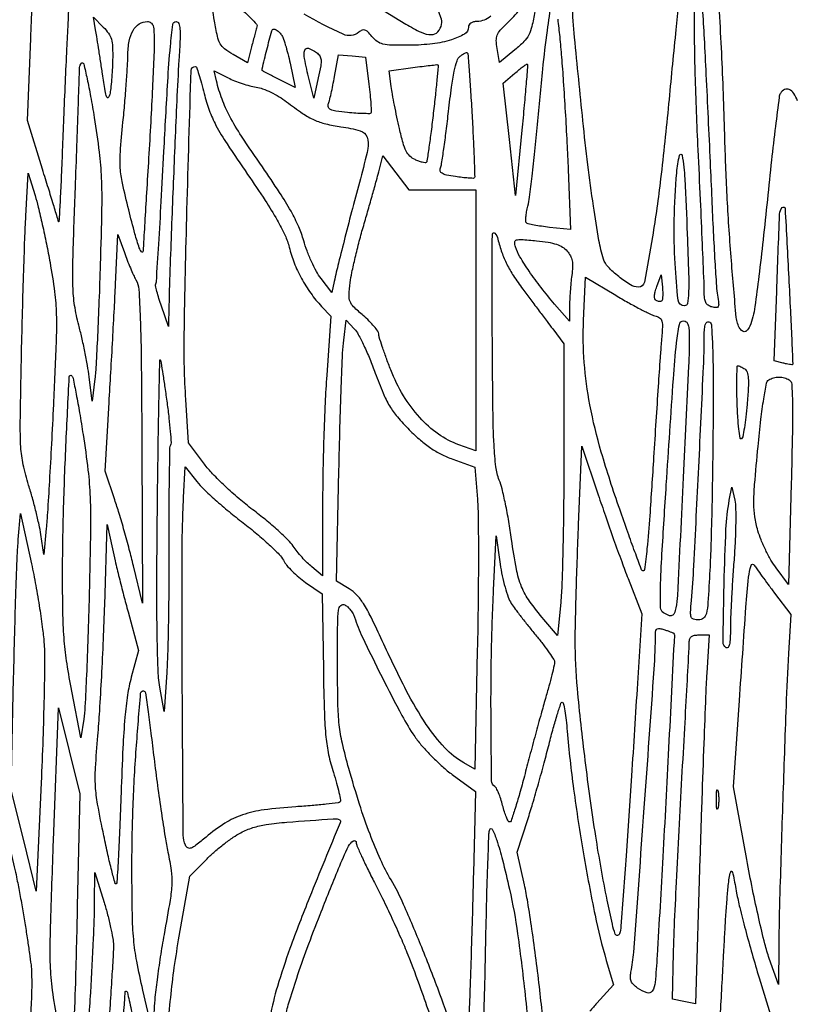
# Model space of a CAD drawing. Extents: x 80 to 960, y 30 to 799.
# Drawn here: x 823 to 840, y 525 to 547 of the extents above; entities that cross this region are included whole.
import ezdxf

# ---------------------------------------------------------------- set-up
doc = ezdxf.new("R2010")
doc.units = 0
doc.header["$MEASUREMENT"] = 0

msp = doc.modelspace()

# ---------------------------------------------------------------- linework, layer by layer
for points in [[(956.9875, 706.624061, 0.000001), (886.414439, 747.38718, 0.000002), (816.029933, 788.04087, 0.030297)], [(808.897653, 684.6678, 0.000003), (807.864844, 609.352397, 0.000031), (807.444969, 578.580328, 0.000069), (807.211394, 561.206026, 0.000339), (807.087321, 551.3805, -0.000138), (807.043986, 547.836006, -0.000068), (806.987182, 543.341649, -0.000068), (806.927034, 538.683212, -0.0001), (806.872775, 534.5874, 0.000137), (806.660092, 518.442276, 0.003346), (806.632259, 513.957653, 0.011984), (806.689004, 511.637546, 0.040688), (806.88467, 510.138, -0.024146), (806.96516, 509.647956, -0.017976), (807.008187, 509.101456, -0.010284), (807.025478, 508.317546, -0.002073), (807.021771, 506.9232, -0.001404), (806.982359, 502.822956, -0.000091), (806.832348, 490.919713, -0.000126), (806.639796, 476.149421, -0.000076)], [(578.519467, 751.850747, 0.000002), (578.494668, 798.412502, 0.398562)], [(578.579426, 239.064732), (578.558263, 518.779757, 0.000011), (578.542353, 681.366139, 0.000102)], [(954.222588, 691.697889, 0.000005), (953.827817, 666.180748, 0.000014), (953.3728, 636.699426, 0.000009), (952.849455, 602.6904, -0.000006), (951.664339, 525.649679, -0.000364)], [(958.137061, 250.115505, 0.000003), (958.158409, 297.777772, 0.000092), (958.175266, 362.82486, 0.000019), (958.1796, 477.522144), (958.1796, 704.989357)], [(951.328962, 661.2336, 0.000004), (951.05288, 643.124832, 0.000002), (950.710679, 620.659969, 0.000002), (950.360741, 597.673629, 0.000003), (950.058691, 577.818, -0.000024), (949.170428, 519.584374, -0.000209)], [(810.70581, 754.913692, -0.000003), (811.0912, 782.296916, -0.012933)], [(949.705106, 532.610496, 0.000004), (950.040336, 554.607134, 0.000005), (950.438034, 580.733931, 0.000004), (950.86125, 608.5701, -0.000005), (951.278379, 636.001668, -0.000007), (951.657435, 660.889384, -0.000005), (951.975926, 681.768136, -0.000073)], [(810.233777, 780.512233, 0.000009), (809.842147, 752.745156, 0.000056)], [(808.420064, 589.025271, 0.000009), (808.813401, 617.569425, 0.000011), (809.281222, 651.61815, 0.000009), (809.789023, 688.6863, -0.000037)], [(948.76325, 493.681116, -0.000009), (948.485304, 476.476688, -0.194713)], [(830.791908, 547.192957), (831.301338, 546.883495, 0.025844), (831.648812, 546.69627, 0.108918), (831.878242, 546.643624, 0.214139), (832.024379, 546.707718, 0.136077), (832.109102, 546.876564, 0.142531), (832.095388, 547.030985, 0.000531), (831.432796, 548.725233, 0.00281)], [(837.527949, 547.898497, 0.002645), (837.398421, 546.672241, 0.001225), (837.242472, 545.0778, -0.005513), (837.061991, 543.38271, -0.011552), (836.876734, 542.070009, -0.00607), (836.694972, 541.044631, -0.360281), (836.559433, 540.9324, -0.138951), (836.378779, 540.983593, -0.031219), (836.114948, 541.169836, -0.032074), (835.874554, 541.389881, -0.116793), (835.770143, 541.5669, -0.032), (835.668374, 541.989355, -0.006152), (835.542742, 542.767278, -0.006383), (835.416211, 543.698527, -0.005223), (835.304069, 544.6971, -0.00111), (835.116493, 546.582424, -0.013), (835.064113, 547.319493, -0.032519)], [(840.1563, 545.144107, 0.059073), (840.073977, 545.313044, 0.145844), (839.970438, 545.401985, 0.222945), (839.86491, 545.400016, 0.140884), (839.772083, 545.315715, 0.1072), (839.742594, 545.232348, 0.000957), (839.659409, 544.567609, 0.003243), (839.569998, 543.800886, 0.002082), (839.475722, 542.910079, -0.002289), (839.379244, 542.00207, -0.003083), (839.283078, 541.181056, -0.002111), (839.195302, 540.493551, -0.032968), (839.148871, 540.261064, -0.026949), (839.0803, 540.051988, -0.113353), (839.00656, 539.9434, -0.288731), (838.931712, 539.92929, -0.161733), (838.858023, 539.990922, -0.116286), (838.772544, 540.247111, -0.002681), (838.663024, 541.530228, -0.006437), (838.569957, 542.919021, -0.006959), (838.51556, 544.2741, 0.005148), (838.448428, 546.112472, 0.004941), (838.342778, 547.974425, 0.001153)], [(823.686779, 547.70116, -0.008718), (823.658228, 546.8967, 0.001568), (823.629695, 546.323978, 0.000683), (823.595226, 545.563201, 0.000676), (823.560798, 544.754764, 0.000901), (823.53184, 544.020329, -0.001302), (823.505968, 543.377232, -0.002345), (823.480914, 542.850217, -0.000822), (823.457395, 542.41379, -0.864055), (823.447868, 542.412929, 0.015032), (823.430976, 542.474981, 0.000284), (823.332942, 542.795972, 0.000692), (823.217837, 543.170241, 0.000463), (823.085155, 543.598145), (822.742756, 544.69879), (822.820602, 546.559145, 0.000521), (822.850626, 547.295023, 0.000684)], [(834.734537, 546.992093, -0.006635), (834.779285, 546.594212, -0.004365), (834.820697, 546.1353, -0.003584), (834.861605, 545.584219, -0.00189), (834.904903, 544.89949, -0.00188), (834.943944, 544.198144, -0.002901), (834.971898, 543.591486), (835.026637, 542.232072), (834.551931, 542.284324, -0.008737), (834.366385, 542.308035, -0.012257), (834.201756, 542.33614, -0.008606), (834.066603, 542.365062, -0.140252), (834.026452, 542.387348, -0.199206), (834.011074, 542.424533, -0.021779), (834.015294, 542.518907, -0.023965), (834.031256, 542.63542, -0.017128), (834.059764, 542.76391, 0.030318), (834.099546, 542.968593, 0.003365), (834.158764, 543.441322, 0.004089), (834.220916, 544.005548, 0.003301), (834.278709, 544.6125, -0.003263), (834.397544, 545.861526, -0.009026), (834.502771, 546.738372, -0.006014), (834.597921, 547.370014, -0.631828)], [(838.007878, 547.239082, -0.001441), (838.045743, 546.556546, -0.000824), (838.087198, 545.74266, -0.000466), (838.134886, 544.756333, -0.000465), (838.181113, 543.761801, -0.000765), (838.218144, 542.9205, 0.00186), (838.252131, 542.184965, 0.002452), (838.2889, 541.514672, 0.001771), (838.324455, 540.953248, 0.023766), (838.347985, 540.748302, -0.010927), (838.374199, 540.562261, -0.140452), (838.363053, 540.493606, -0.303776), (838.320808, 540.46823, -0.051765), (838.22318, 540.483219, -0.085013), (838.13747, 540.522051, -0.129754), (838.084065, 540.583222, -0.089699), (838.056076, 540.680288, -0.026022), (838.048293, 540.836517, 0.010883), (838.044042, 541.054376, 0.000375), (838.008309, 541.904122, 0.000703), (837.963942, 542.907638, 0.000491), (837.911205, 544.039272, -0.004649), (837.84604, 545.742042, -0.00795), (837.827473, 547.164274, -0.003648)], [(833.220602, 547.057901, -0.172728), (832.90815, 546.941673, 0.058705), (832.832466, 546.931677, 0.08646), (832.771411, 546.904332, 0.106677), (832.731957, 546.863207, 0.138913), (832.7178, 546.813235, -0.26616), (832.628354, 546.657108, -0.057688), (832.332763, 546.526862, -0.045196), (831.905533, 546.436045, -0.027728), (831.391462, 546.403262, -0.007261), (830.979665, 546.405848, -0.051808), (830.782154, 546.430531, -0.10009), (830.652948, 546.489377, -0.065909), (830.534008, 546.602086, 0.022997), (830.440456, 546.707332, 0.120399), (830.375235, 546.748089, 0.184642), (830.313613, 546.745234, 0.070431), (830.23922, 546.699409, -0.287839), (829.880889, 546.65176, -0.023544), (829.002089, 547.104154, -0.028779)], [(832.391363, 524.0124, 0.011494), (832.07081, 524.940473, 0.007459), (831.659791, 525.998689, 0.006854), (831.250459, 526.969285, 0.030017), (830.967068, 527.5233, -0.026784), (830.728172, 527.982979, -0.015781), (830.490366, 528.554714, -0.013582), (830.252115, 529.238119, -0.008775), (830.011869, 530.04104, -0.011496), (829.865935, 530.612103, -0.029788), (829.795064, 531.030879, -0.022613), (829.764529, 531.515919, -0.004413), (829.7568, 532.391667, -0.001641), (829.759851, 533.321246, -0.02843), (829.779066, 533.62386, -0.167724), (829.831298, 533.731273, -0.330621), (829.920271, 533.744466, -0.062417), (829.987192, 533.697087, -0.038737), (830.053075, 533.626737, -0.038383), (830.108219, 533.545866, -0.055292), (830.142815, 533.46654, 0.036173), (830.319904, 533.014132, 0.005214), (830.756844, 532.122933, 0.00567), (831.213413, 531.240814, 0.028677), (831.501252, 530.767406, 0.02827), (831.664962, 530.556537, 0.015557), (831.887127, 530.317001, 0.015467), (832.128334, 530.087303, 0.023866), (832.35178, 529.905756), (832.872534, 529.522399), (832.828533, 527.67685, -0.001005), (832.807708, 526.871316, -0.000732), (832.781444, 525.97581, -0.000739), (832.754036, 525.126628, -0.001628), (832.730016, 524.4777)], [(825.599155, 523.9701), (825.354344, 525.0276, -0.010113), (825.216433, 525.683423, -0.023963), (825.147259, 526.177413, -0.018413), (825.11625, 526.74702, -0.003967), (825.106738, 527.7348, -0.009329), (825.129991, 529.105514, -0.009045), (825.204351, 530.488653, -0.003441), (825.303729, 531.749092, -0.640075), (825.397901, 531.783095, -0.161213), (825.411842, 531.754876, -0.000441), (825.471389, 531.327155, -0.00259), (825.535865, 530.842527, -0.001606), (825.606801, 530.2728, 0.00339), (825.685451, 529.658998, 0.003272), (825.773304, 529.039003, 0.003234), (825.857778, 528.49401, 0.011946), (825.921542, 528.151641, -0.017143), (825.99495, 527.733393, -0.046657), (826.008826, 527.433334, -0.029618), (825.969903, 527.068383, -0.003777), (825.833941, 526.290441, 0.006625), (825.7482, 525.782819, 0.006388), (825.67481, 525.266901, 0.006334), (825.621739, 524.810877, 0.023084), (825.605132, 524.52)], [(834.402524, 524.392224, -0.001912), (834.329219, 525.0276, 0.004278), (834.246838, 525.713127, 0.004069), (834.151444, 526.40871, 0.004039), (834.057154, 527.022177, 0.014371), (833.98233, 527.41265), (833.819384, 528.148001), (834.059037, 528.89315, 0.005984), (834.167975, 529.246319, 0.002926), (834.29882, 529.698989, 0.002902), (834.429392, 530.171285, 0.004203), (834.538785, 530.59005, -0.005329), (834.634982, 530.954939, -0.008678), (834.725269, 531.262223, -0.00308), (834.808011, 531.521151, -0.32456), (834.836471, 531.5418, -0.356901), (834.861237, 531.521542, -0.007021), (834.89358, 531.349203, -0.013412), (834.924416, 531.137524, -0.008175), (834.950013, 530.88615, 0.012347), (835.09408, 529.579617, 0.008567), (835.318519, 528.110976, 0.008598), (835.579303, 526.72495, 0.020162), (835.833362, 525.702261), (835.994384, 525.150222), (835.619465, 524.736111, 0.01293), (835.464142, 524.555371, 0.010608)], [(825.926839, 524.162602, -0.009528), (825.983789, 524.863216, -0.00985), (826.065572, 525.542247, -0.008414), (826.177847, 526.2543), (826.414688, 527.6079), (826.80501, 528.002044, -0.019189), (826.981582, 528.167165, -0.01396), (827.189739, 528.337434, -0.014141), (827.396581, 528.488059, -0.02985), (827.566616, 528.590318, -0.043371), (827.843468, 528.705766, -0.039759), (828.144246, 528.775848, -0.018098), (828.613049, 528.829167, -0.002134), (829.660101, 528.905515, -0.035479), (829.74444, 528.905312, -0.116042), (829.797303, 528.888706, -0.212343), (829.81963, 528.857225, -0.149706), (829.815291, 528.81345, 0.003035), (829.121632, 527.125559, 0.009318), (828.680237, 525.971186, 0.013576), (828.396865, 525.114447, 0.027886), (828.231311, 524.427597, -0.011009)], [(828.575645, 524.3931, -0.033029), (828.65529, 524.741475, -0.008102), (828.833048, 525.302197, -0.007673), (829.072088, 525.981096, -0.005351), (829.361669, 526.739849, -0.002859), (829.778599, 527.780653, -0.019398), (830.007363, 528.28542, -0.13185), (830.116073, 528.407755, -0.597023), (830.1798, 528.373408, 0.101483), (830.196183, 528.293522, 0.005438), (830.301127, 528.055605, 0.008332), (830.434605, 527.774248, 0.005963), (830.592828, 527.463958, -0.00814), (830.775596, 527.101646, -0.004691), (830.984407, 526.659868, -0.004686), (831.185806, 526.212232, -0.007817), (831.345866, 525.8313, -0.010642), (831.635037, 525.065054, -0.002798), (832.064983, 523.825947, -0.000776)], [(822.141318, 524.040815, -0.000764), (822.17624, 524.933428, -0.000694), (822.214984, 525.854981, -0.000694), (822.251932, 526.679279, -0.002238), (822.279711, 527.2272), (822.338073, 528.2847), (822.447344, 527.8194, -0.008575), (822.49853, 527.583321, -0.003001), (822.564248, 527.242269, -0.002979), (822.632076, 526.866112, -0.003478), (822.691869, 526.5081, -0.002111), (822.744187, 526.171754, -0.002684), (822.789489, 525.86091, -0.002101), (822.82497, 525.599981, -0.022197), (822.834263, 525.4929, -0.022791), (822.832118, 524.861824, -0.001081), (822.723771, 522.74479, -0.000115)], [(838.385372, 523.9278, 0.000085), (838.418188, 524.533414, 0.000064), (838.45408, 525.199444, 0.000064), (838.487671, 525.825774, 0.000148), (838.512722, 526.2966, -0.003177), (838.53609, 526.69079, -0.00354), (838.563736, 527.07069, -0.003271), (838.59171, 527.394153, -0.018549), (838.614107, 527.5656, -0.027129), (838.646365, 527.70902, -0.687278), (838.674794, 527.711616, -0.066591), (838.707666, 527.613921, -0.002417), (838.780742, 527.2272, 0.014886), (838.851374, 526.898552, 0.004466), (838.978228, 526.402569, 0.004472), (839.13062, 525.848211, 0.004835), (839.289126, 525.310947), (839.680787, 524.029194)]]:
    msp.add_lwpolyline(points, format="xyb")
for points in [[(827.935006, 546.821743, 0.011658), (827.917834, 546.765226, 0.001697), (827.885995, 546.649401, 0.001919), (827.849337, 546.512172, 0.001644), (827.811765, 546.367388), (827.719576, 546.007275), (827.394085, 546.194604, -0.033241), (827.20343, 546.321896, -0.102757), (827.102907, 546.438645, -0.073867), (827.03992, 546.606701, -0.011866), (826.974497, 546.951713, -0.004838), (826.881396, 547.551502, -0.252922), (826.92034, 547.657813, -0.355603), (827.017774, 547.6618, -0.007624), (827.423229, 547.348632, -0.012545), (827.629008, 547.176006, -0.019215), (827.797481, 547.015392, -0.014289), (827.923801, 546.877678, -0.263878)], [(834.218224, 547.164493, -0.014753), (834.15036, 546.82824, -0.063329), (834.07945, 546.63704, -0.074974), (833.968859, 546.485775, -0.025845), (833.767923, 546.302982), (833.415763, 546.014413), (833.364384, 546.328657, -0.033029), (833.346824, 546.51096, -0.100903), (833.367881, 546.632806, -0.089713), (833.436639, 546.744651, -0.022787), (833.586453, 546.897395, 0.018034), (833.706365, 547.01735, 0.010642), (833.841146, 547.168606, 0.01064), (833.96948, 547.325595, 0.017897), (834.069504, 547.463291, -0.006462), (834.151221, 547.581371, -0.010965), (834.223009, 547.677746, -0.00485), (834.284756, 547.755389, -0.444968), (834.297737, 547.756063, -0.232295), (834.30363, 547.738797, -0.001505), (834.282064, 547.574605, -0.005547), (834.254504, 547.385475, -0.003462)], [(824.670791, 546.068005, -0.008462), (824.662885, 545.848427, -0.007753), (824.647419, 545.622737, -0.007776), (824.62736, 545.421752, -0.025068), (824.605284, 545.2893, -0.121198), (824.572191, 545.221913, -0.581481), (824.539487, 545.227875, -0.043403), (824.502027, 545.374359, -0.003774), (824.442201, 545.7546, 0.000843), (824.39741, 546.050576, 0.000853), (824.351794, 546.345245, 0.00083), (824.31122, 546.60163, 0.003481), (824.285507, 546.755506), (824.236397, 547.037312), (824.458599, 546.81511, -0.042659), (824.578019, 546.673367, -0.084735), (824.641162, 546.541238, -0.060501), (824.668398, 546.367923, -0.013522)], [(825.609087, 546.41025, -0.009744), (825.601532, 546.093664, -0.001367), (825.571407, 545.44039, -0.001561), (825.531215, 544.66724, -0.001326), (825.484062, 543.8511, 0.000129), (825.436888, 543.067212, 0.000203), (825.396845, 542.39435, 0.000046), (825.361988, 541.80366, 0.008671), (825.359475, 541.74315, -0.673236), (825.326362, 541.730628, -0.103616), (825.273424, 541.818785, -0.017779), (825.175316, 542.137369, -0.004067), (825.033102, 542.682826, -0.007798), (824.892389, 543.280257, -0.037711), (824.843646, 543.625318, -0.034981), (824.84544, 543.984861, -0.006104), (824.904472, 544.66065, 0.003399), (824.944961, 545.096916, 0.003298), (824.979954, 545.538103, 0.003255), (825.005644, 545.926518, 0.012183), (825.014244, 546.170939, -0.041486), (825.045091, 546.499084, -0.08637), (825.132659, 546.73975, -0.121373), (825.272173, 546.885704, -0.142551), (825.455312, 546.939, -0.155114), (825.536089, 546.913323, -0.169656), (825.583694, 546.846518, -0.063606), (825.605426, 546.708329, -0.008329)], [(826.170185, 546.07185, 0.005332), (826.119601, 545.143011, 0.00082), (826.041826, 543.296772, 0.000827), (825.970141, 541.450444, 0.005223), (825.945004, 540.5094), (825.937437, 540.0441), (825.775971, 540.49884, -0.009192), (825.716403, 540.676916, -0.013538), (825.671249, 540.835528, -0.008762), (825.639882, 540.967849, -0.191155), (825.64621, 541.00644, 0.120082), (825.660437, 541.052226, 0.000191), (825.713401, 541.907353, 0.001492), (825.76967, 542.868252, 0.00092), (825.830422, 543.99915, -0.001381), (825.91698, 545.583128, -0.008928), (825.977118, 546.381234, -0.008719), (826.031887, 546.874858, -0.377218), (826.104809, 546.939, -0.305719), (826.165077, 546.898351, -0.077345), (826.193401, 546.777179, -0.030595), (826.196686, 546.543892, -0.004494)], [(828.475681, 546.657502, -0.08506), (828.518396, 546.583417, -0.012089), (828.57538, 546.41658, -0.013469), (828.633222, 546.213914, -0.011113), (828.684205, 545.995035), (828.799531, 545.444865), (828.453315, 545.620883), (828.31857, 545.689388, -0.000001), (828.200374, 545.74948), (828.099414, 545.800809, -0.000012), (828.078414, 545.811486, -0.345943), (828.051373, 545.869787, -0.004198), (828.156984, 546.30093, -0.004221), (828.269812, 546.730135, -0.338422), (828.321704, 546.7698, -0.123513), (828.351314, 546.762372, -0.034655), (828.392006, 546.736813, -0.032697), (828.435535, 546.700482, -0.029308)], [(829.27869, 546.239729, -0.086462), (829.353437, 546.162168, -0.130811), (829.384027, 546.074096, -0.064561), (829.376657, 545.939739, -0.009197), (829.321108, 545.668679), (829.217097, 545.2047), (829.11437, 545.6277, -0.009729), (829.008694, 546.102982, -0.115922), (829.014584, 546.29, -0.436014), (829.098549, 546.334375, -0.073939)], [(830.466725, 545.519825, -0.006037), (830.493033, 545.281333, -0.009319), (830.509432, 545.074584, -0.00428), (830.518509, 544.900047, -0.210216), (830.506196, 544.868396, -0.199528), (830.47553, 544.855736, -0.006281), (830.337466, 544.857798, -0.01133), (830.171883, 544.86611, -0.007508), (829.982284, 544.882805, -0.009527), (829.721236, 544.914785, -0.066029), (829.597413, 544.94943, -0.195654), (829.548381, 544.999025, -0.194411), (829.547736, 545.068933, 0.032929), (829.573523, 545.149721, 0.005434), (829.611208, 545.309041, 0.005951), (829.65133, 545.497745, 0.005228), (829.688809, 545.695671), (829.776471, 546.186641), (830.083886, 546.160971), (830.3913, 546.1353)], [(832.797625, 544.818117, -0.002078), (832.825699, 544.28443, -0.003363), (832.844636, 543.830266, -0.000609), (832.858136, 543.430181, -0.207375), (832.847125, 543.402325, -0.210362), (832.822242, 543.392653, -0.006602), (832.710891, 543.399025, -0.011824), (832.577306, 543.411621, -0.007798), (832.42438, 543.43212, -0.013416), (832.219874, 543.468422, -0.08077), (832.119333, 543.506692, -0.201537), (832.080375, 543.558135, -0.157088), (832.084708, 543.628817, 0.055291), (832.110923, 543.726426, 0.002641), (832.160416, 544.061547, 0.0043), (832.213763, 544.461061, 0.00308), (832.266812, 544.9086, -0.005657), (832.334268, 545.453629, -0.018219), (832.396387, 545.813595, -0.023558), (832.458861, 546.053821, -0.152501), (832.529106, 546.155576, -0.021635), (832.58249, 546.193741, -0.033395), (832.631963, 546.221455, -0.035688), (832.672268, 546.237205, -0.278527), (832.691028, 546.232572, -0.178924), (832.703269, 546.205972, -0.000493), (832.733842, 545.805575, -0.002858), (832.765439, 545.351702, -0.001769)], [(824.254217, 544.768038, -0.008634), (824.366017, 543.985126, -0.02089), (824.41434, 543.402837, -0.01505), (824.421832, 542.717129, -0.002744), (824.390514, 541.447488, -0.001935), (824.362141, 540.613823, -0.002319), (824.328755, 539.829248, -0.00199), (824.294927, 539.1684, -0.015345), (824.268371, 538.8597), (824.208968, 538.3521), (824.140303, 538.902, 0.012337), (824.102033, 539.157117, 0.006454), (824.04248, 539.472762, 0.006415), (823.973038, 539.795054, 0.009771), (823.903711, 540.072818, -0.028913), (823.810905, 540.516233, -0.030996), (823.772651, 540.957183, -0.013921), (823.774831, 541.62319, -0.001483), (823.827592, 543.170729, 0.000251), (823.862774, 544.133014, 0.000377), (823.892431, 544.97308, 0.00015), (823.917128, 545.69418, 0.008484), (823.9194, 545.828061, -0.035826), (823.924355, 545.89713, -0.054256), (823.939343, 545.955425, -0.070978), (823.961267, 545.995387, -0.23607), (823.987291, 546.0084, -0.350351), (824.018775, 545.983252, -0.00272), (824.093706, 545.644044, -0.008215), (824.17302, 545.243604, -0.004999)], [(826.74073, 545.31045, 0.029907), (826.854479, 544.932095, 0.035337), (827.007673, 544.591329, 0.022562), (827.257776, 544.172432, 0.005067), (827.722613, 543.48341, -0.006086), (828.119882, 542.891945, -0.015242), (828.39113, 542.44834, -0.020549), (828.569654, 542.103098, -0.050501), (828.663501, 541.83371, 0.036486), (828.77437, 541.484287, 0.029976), (828.941186, 541.130059, 0.029609), (829.151856, 540.793478, 0.032994), (829.393968, 540.496773), (829.602925, 540.272646), (829.510662, 538.939692, 0.006244), (829.475242, 538.314764, 0.003173), (829.445502, 537.528087, 0.003152), (829.425086, 536.716026, 0.004708), (829.4184, 536.006035), (829.4184, 534.405331), (829.177037, 534.602115, -0.024431), (829.071544, 534.697067, -0.014064), (828.953619, 534.820902, -0.014031), (828.841916, 534.952243, -0.022723), (828.7554, 535.070585, 0.051813), (828.640678, 535.209764, 0.010967), (828.411528, 535.425805, 0.011371), (828.133371, 535.665511, 0.010577), (827.837922, 535.898331, -0.015339), (827.529491, 536.146176, -0.012282), (827.212525, 536.431063, -0.012469), (826.932145, 536.709349, -0.030512), (826.744216, 536.931019), (826.387714, 537.407646), (826.325761, 538.387473, -0.019589), (826.290473, 539.859223, -0.003294), (826.351892, 542.677616, -0.000433), (826.444131, 545.831094, -0.405423), (826.53967, 545.9238, -0.316743), (826.566545, 545.904877, -0.006762), (826.621829, 545.743628, -0.013032), (826.681081, 545.545579, -0.008099)], [(831.922421, 544.867837, -0.002746), (831.871747, 544.452237, -0.004332), (831.823221, 544.096276, -0.001206), (831.777664, 543.787671, -0.160462), (831.760761, 543.754161, -0.234331), (831.734746, 543.745394, -0.026457), (831.671789, 543.757386, -0.027628), (831.594089, 543.781112, -0.018984), (831.508846, 543.816108, -0.086558), (831.392611, 543.895664, -0.083109), (831.308229, 544.010896, -0.049157), (831.237087, 544.195414, -0.011497), (831.156022, 544.517225, -0.00418), (831.099891, 544.773756, -0.00353), (831.044696, 545.046052, -0.00356), (830.997877, 545.295114, -0.009902), (830.969709, 545.470896), (830.920602, 545.821691), (831.459651, 545.898253, -0.003108), (831.668044, 545.926531, -0.004876), (831.847563, 545.947977, -0.001495), (832.002986, 545.964539, -0.162867), (832.023242, 545.960016, -0.28696), (832.031964, 545.942813, -0.000603), (832.003749, 545.633084, -0.003694), (831.96872, 545.281979, -0.002253)], [(833.924937, 544.480399), (833.782172, 543.0051), (833.641999, 544.2741), (833.501826, 545.5431), (833.764922, 545.769241, -0.007561), (833.867223, 545.854517, -0.012439), (833.956562, 545.923124, -0.006069), (834.032287, 545.976943, -0.362519), (834.04786, 545.97554, -0.220047), (834.054914, 545.956348, -0.000262), (834.019936, 545.528157, -0.002241), (833.978246, 545.047466, -0.001369)], [(827.914817, 545.457336, -0.05179), (828.061988, 545.419004, -0.022942), (828.246795, 545.339962, -0.022414), (828.436614, 545.237528, -0.028081), (828.602169, 545.125278, 0.01355), (828.965076, 544.863516, 0.041814), (829.228217, 544.714874, 0.048956), (829.488975, 544.624746, 0.024373), (829.832782, 544.559975, -0.035035), (830.267417, 544.468463, -0.237816), (830.424038, 544.324151, -0.145636), (830.442244, 544.064814, -0.011404), (830.274338, 543.384467, 0.001792), (830.095154, 542.71409, 0.001901), (829.924322, 542.055493, 0.00199), (829.77844, 541.474522, 0.005414), (829.68124, 541.061638), (829.624908, 540.810176), (829.38264, 541.127805, -0.038153), (829.279152, 541.287381, -0.01742), (829.167865, 541.509631, -0.017134), (829.06634, 541.753061, -0.022596), (828.991697, 541.981604, 0.036295), (828.878191, 542.299392, 0.023811), (828.704428, 542.647286, 0.01739), (828.445248, 543.074208, 0.006673), (828.056777, 543.649736, -0.006235), (827.584842, 544.3476, -0.023221), (827.314202, 544.803522, -0.03408), (827.143784, 545.183969, -0.03024), (827.018654, 545.599425), (826.965353, 545.82495), (827.282426, 545.665181, 0.022654), (827.426766, 545.600472, 0.014652), (827.598984, 545.538222, 0.014735), (827.771209, 545.487189, 0.026832)], [(832.129475, 543.132), (832.887, 543.132), (832.887, 540.181484), (832.887, 537.230969), (832.496068, 537.368534, -0.070656), (832.03804, 537.60666, -0.053305), (831.613723, 537.984121, -0.049137), (831.247364, 538.477137, -0.041969), (830.961593, 539.058326, -0.005156), (830.856566, 539.335018, -0.00702), (830.767944, 539.586801, -0.004837), (830.698903, 539.798883, -0.07641), (830.6874, 539.873718, 0.155098), (830.66784, 539.935258, 0.021418), (830.584664, 540.042803, 0.022877), (830.471588, 540.16494, 0.017555), (830.33766, 540.28798, -0.015231), (830.118907, 540.487082, -0.107188), (830.039457, 540.606162, -0.109161), (830.017185, 540.746544, -0.016058), (830.043848, 541.034823, -0.020105), (830.0818, 541.263382, -0.00645), (830.156105, 541.599366, -0.006423), (830.248535, 541.971585, -0.007142), (830.347461, 542.3283, 0.001323), (830.449126, 542.678992, 0.001291), (830.549782, 543.03312, 0.001271), (830.636597, 543.344611, 0.004841), (830.688404, 543.539687), (830.781665, 543.905073), (831.076808, 543.518537), (831.37195, 543.132)], [(837.664121, 542.131978, -0.002168), (837.695073, 541.222594, -0.016844), (837.693375, 540.797879, -0.032956), (837.669197, 540.565276, -0.365407), (837.602949, 540.5094, -0.382372), (837.458592, 540.638701, -0.012952), (837.389165, 541.463067, -0.019876), (837.370952, 542.454297, -0.015895), (837.427719, 543.521086, -0.035516), (837.489489, 543.913946, -0.819497), (837.549914, 543.912181, -0.029458), (837.608435, 543.380704, -0.003102)], [(823.254225, 541.489694, -0.012041), (823.35775, 540.827074, -0.026747), (823.397256, 540.317814, -0.015897), (823.392165, 539.669361, -0.002024), (823.331203, 538.274894, -0.001192), (823.286638, 537.386497, -0.001387), (823.23992, 536.542246, -0.00123), (823.196654, 535.828132, -0.008351), (823.168514, 535.4757), (823.111262, 534.8835), (823.046007, 535.336023, 0.017404), (823.00646, 535.555818, 0.00717), (822.938307, 535.850657, 0.007083), (822.856097, 536.165167, 0.009036), (822.771004, 536.452511, -0.023842), (822.648688, 536.915468, -0.038623), (822.594552, 537.318808, -0.017733), (822.582515, 537.898728, -0.001621), (822.608419, 539.341688, -0.001266), (822.630326, 540.264974, -0.001222), (822.65714, 541.199033, -0.001207), (822.684749, 542.021483, -0.004477), (822.708051, 542.5398), (822.760522, 543.5127), (822.916166, 543.0051, -0.014728), (822.988285, 542.742548, -0.004783), (823.079674, 542.350564, -0.004763), (823.17297, 541.912764, -0.005343)], [(840.043924, 539.180306, -0.247908), (840.030399, 539.175144, -0.009175), (839.974511, 539.183006, -0.014783), (839.906854, 539.195856, -0.009632), (839.829549, 539.214488), (839.630788, 539.266466), (839.687439, 540.839683, -0.000785), (839.752972, 542.583375, -0.174464), (839.813931, 542.733987, -0.668129), (839.875916, 542.712251, -0.00106), (839.95971, 541.1439, -0.000793), (839.996863, 540.396564, -0.001306), (840.025626, 539.764452, -0.000099), (840.049846, 539.197108, -0.193008)], [(825.196842, 541.098634, -0.113136), (825.261892, 540.881663, -0.007585), (825.295013, 540.230238, -0.006566), (825.318063, 539.205893, -0.001242), (825.330928, 537.3369), (825.346556, 533.7837), (825.142278, 534.6297, 0.005834), (825.048052, 535.000891, 0.00407), (824.933476, 535.41747, 0.004106), (824.817058, 535.815199, 0.008498), (824.718324, 536.123472), (824.498648, 536.771244), (824.590736, 538.323072, 0.000652), (824.629981, 538.999315, 0.000479), (824.671783, 539.748928, 0.000484), (824.709965, 540.458203, 0.001079), (824.737325, 540.997887), (824.791827, 542.120874), (824.935105, 541.714021, 0.008532), (824.998646, 541.542963, 0.007354), (825.071093, 541.365424, 0.007421), (825.141572, 541.206314, 0.021196)], [(833.9445, 540.887992, -0.000025), (834.125049, 540.647615, -0.000021), (834.317798, 540.390946, -0.000021), (834.494855, 540.155131, -0.000055), (834.6213, 539.986672), (834.8751, 539.648462), (834.874486, 537.096781, -0.002514), (834.86905, 536.065152, -0.002847), (834.853222, 535.075507, -0.002594), (834.830617, 534.234613, -0.015677), (834.802959, 533.799058), (834.732046, 533.053016), (834.422873, 533.412419, -0.022688), (834.098882, 533.825558, -0.059228), (833.917765, 534.156023, -0.04935), (833.801585, 534.553424, -0.012097), (833.691819, 535.226702, 0.008244), (833.628923, 535.632141, 0.008594), (833.553467, 536.029672, 0.008337), (833.47667, 536.370788, 0.03689), (833.413564, 536.566536, -0.066788), (833.336657, 536.864952, -0.017443), (833.295065, 537.359099, -0.009412), (833.270566, 538.168317, -0.001512), (833.257265, 539.748, -0.000552), (833.249175, 541.632451, -0.014501), (833.262227, 542.138011, -0.68389), (833.312579, 542.154491, -0.111751), (833.381736, 542.016601, 0.024675), (833.471183, 541.718637, 0.030404), (833.584627, 541.451634, 0.028239), (833.736813, 541.185228, 0.017196)], [(834.947286, 541.749273, -0.05628), (835.021679, 541.641241, -0.075537), (835.061247, 541.529324, -0.059346), (835.071009, 541.391039, -0.02204), (835.053036, 541.196532, 0.009703), (835.033475, 541.029838, 0.006262), (835.016992, 540.836114, 0.006294), (835.005629, 540.646227, 0.011796), (835.002, 540.492447), (835.002, 540.160709), (834.666156, 540.548747, -0.013113), (834.361059, 540.920529, -0.015168), (834.09092, 541.290538, -0.015559), (833.880911, 541.618768, -0.05874), (833.781419, 541.841125, -0.074178), (833.764312, 541.950398, -0.335023), (833.800466, 541.999025, -0.090547), (833.906449, 542.010122, -0.004512), (834.256279, 541.980208, -0.015855), (834.520897, 541.94668, -0.041221), (834.70729, 541.901039, -0.057347), (834.843277, 541.8375, -0.076054)], [(836.930767, 540.285688, -0.086913), (837.039081, 540.236347, -0.185655), (837.090406, 540.161778, -0.073701), (837.102666, 540.023703, -0.006544), (837.077586, 539.674345, 0.003814), (837.051967, 539.342829, 0.000583), (837.006729, 538.681818, 0.000652), (836.955267, 537.901582, 0.000565), (836.903281, 537.0831, -0.0016), (836.816367, 535.758077, -0.00795), (836.753306, 535.014438, -0.007325), (836.698618, 534.541606, -0.622222), (836.64517, 534.52343, -0.108186), (836.62309, 534.557888, -0.000541), (836.480194, 534.945444, -0.002421), (836.319873, 535.388326, -0.001527), (836.136797, 535.906825, -0.012818), (835.721329, 537.200565, -0.023994), (835.463153, 538.268878, -0.028229), (835.335205, 539.227405, -0.029663), (835.319087, 540.178404), (835.360639, 541.158707), (836.048469, 540.747447, 0.006441), (836.326077, 540.58628, 0.007739), (836.591375, 540.44216, 0.006746), (836.817846, 540.3275, 0.050321)], [(837.086295, 540.619695, -0.139802), (837.063829, 540.607199, -0.074506), (837.031877, 540.604604, -0.064676), (836.99573, 540.611813, -0.056948), (836.960915, 540.628194, -0.193426), (836.932205, 540.667154, -0.075673), (836.925285, 540.734827, -0.052266), (836.939654, 540.827645, -0.024468), (836.976437, 540.943685), (837.0747, 541.208039), (837.101817, 540.935186, -0.015789), (837.10909, 540.827574, -0.02127), (837.108443, 540.729959, -0.018969), (837.101534, 540.650826, -0.16661)], [(830.609973, 538.988887, 0.011876), (830.78514, 538.536955, 0.036515), (830.932614, 538.244114, 0.041609), (831.110126, 537.996873, 0.019293), (831.378197, 537.705889, 0.018197), (831.63096, 537.46976, 0.029972), (831.862804, 537.291649, 0.032815), (832.098086, 537.153939, 0.028582), (832.360303, 537.040972), (832.863112, 536.857639), (832.918855, 536.132432, -0.016806), (832.937454, 535.701247, -0.002488), (832.941395, 534.829796, -0.002802), (832.935157, 533.799728, -0.002407), (832.917307, 532.7163), (832.860015, 530.025374), (832.610988, 530.170237, -0.073331), (832.180888, 530.513278, -0.040624), (831.763059, 531.04075, -0.028852), (831.311535, 531.809552, -0.01094), (830.768263, 532.930011, 0.006605), (830.514845, 533.46442, 0.027479), (830.340496, 533.775421, 0.046162), (830.187669, 533.973091, 0.070749), (830.01947, 534.108863), (829.732239, 534.280204), (829.786948, 536.781452, -0.001613), (829.81182, 537.772375, -0.002091), (829.841353, 538.680696, -0.00157), (829.871676, 539.441682, -0.01882), (829.895334, 539.734572), (829.949011, 540.186443), (830.135028, 539.988372, -0.065464), (830.224379, 539.864079, -0.012235), (830.351275, 539.613068, -0.012912), (830.48571, 539.310229, -0.011486)], [(837.710765, 539.85375, -0.01299), (837.695781, 539.141866, -0.000553), (837.574729, 536.62862, -0.000215), (837.442053, 533.959377, -0.037871), (837.406461, 533.67795, -0.04208), (837.3695, 533.552079, -0.208162), (837.318727, 533.500775, -0.200049), (837.245114, 533.50186, -0.038711), (837.124981, 533.565477, -0.250652), (837.060868, 533.678706, -0.011735), (837.060612, 534.133136, -0.009379), (837.092129, 534.889168, -0.00129), (837.191334, 536.461731, -0.000603), (837.351858, 538.861629, -0.009661), (837.422821, 539.67228, -0.022389), (837.486104, 540.087044, -0.357854), (837.588388, 540.171, -0.187091), (837.64183, 540.150277, -0.116226), (837.680271, 540.094037, -0.067409), (837.703309, 539.99719, -0.023503)], [(838.247466, 537.887423, -0.002141), (838.238574, 536.952408, -0.001925), (838.221483, 535.983664, -0.001928), (838.199453, 535.114765, -0.006076), (838.175349, 534.532264, -0.002474), (838.132319, 533.797005, -0.040155), (838.096883, 533.552063, -0.16195), (838.031849, 533.444804, -0.178002), (837.918146, 533.403, -0.071623), (837.807413, 533.418944, -0.239912), (837.755691, 533.467802, -0.099288), (837.740469, 533.572029, -0.008185), (837.75956, 533.84715, 0.008659), (837.813208, 534.631035, 0.000588), (837.924497, 536.862241, 0.000476), (838.032877, 539.132241, 0.01169), (838.0476, 539.761911, -0.013511), (838.052916, 539.958601, -0.053177), (838.072241, 540.078127, -0.124668), (838.105846, 540.13756, -0.291709), (838.15335, 540.149209, -0.301102), (838.209717, 540.076381, -0.008035), (838.234296, 539.650556, -0.009636), (838.248686, 539.005825, -0.002068)], [(825.900235, 538.313349, -0.005654), (825.9439, 537.969072, -0.008452), (825.973555, 537.667264, -0.004293), (825.992036, 537.412648, -0.155599), (825.977963, 537.356327, 0.134378), (825.959961, 537.2952, 0.000769), (825.949264, 536.691765, 0.003191), (825.942494, 536.001305, 0.002015), (825.942984, 535.195478, -0.002714), (825.942301, 534.33071, -0.002653), (825.93226, 533.459482, -0.002613), (825.915392, 532.694807, -0.009983), (825.892875, 532.2186), (825.83308, 531.3303), (825.7386, 531.887004, -0.033887), (825.69708, 532.299312, -0.004666), (825.676986, 533.162167, -0.004399), (825.670949, 534.333754, -0.001863), (825.682535, 535.905504, -0.000796), (825.699306, 537.227203, -0.001379), (825.718021, 538.325546, -0.000233), (825.737378, 539.280862, -0.840798), (825.749395, 539.2827, -0.041239), (825.764627, 539.220973, -0.001281), (825.805438, 538.963056, -0.002499), (825.851274, 538.658482, -0.001727)], [(838.965553, 539.080807, -0.182208), (839.019467, 539.00922, -0.054746), (839.043709, 538.872634, -0.030462), (839.044895, 538.651657, -0.006893), (839.018892, 538.277146, -0.008279), (838.990562, 537.993837, -0.012479), (838.95565, 537.748198, -0.0073), (838.918698, 537.545971, -0.208413), (838.88914, 537.503344, -0.536934), (838.860781, 537.516416, -0.008779), (838.83265, 537.722304, -0.013887), (838.8087, 537.986337, -0.007771), (838.793501, 538.308484, -0.004668), (838.786263, 538.633426, -0.007812), (838.786998, 538.906727, -0.002442), (838.79239, 539.139094, -0.416232), (838.809, 539.154689, -0.085891), (838.83219, 539.149835, -0.015814), (838.872436, 539.132376, -0.016565), (838.918709, 539.108633, -0.01441)], [(824.002146, 537.599795, -0.009164), (824.112795, 536.794907, -0.020112), (824.161268, 536.175272, -0.013439), (824.169572, 535.418686, -0.002229), (824.139909, 533.961995, -0.00203), (824.112711, 533.020417, -0.00264), (824.079749, 532.15835, -0.001971), (824.045473, 531.436363, -0.024053), (824.017999, 531.1611), (823.955118, 530.7381), (823.746909, 531.7956, -0.010576), (823.639331, 532.410312, -0.017563), (823.577932, 532.932803, -0.014953), (823.547741, 533.513428, -0.005512), (823.5387, 534.3336, -0.006583), (823.557479, 535.759879, -0.004837), (823.614404, 537.340168, -0.001019), (823.689219, 538.906812, -0.680815), (823.748667, 538.926881, -0.126744), (823.776211, 538.86968, -0.001971), (823.846511, 538.509337, -0.005106), (823.922625, 538.087515, -0.003341)], [(839.972215, 538.832283, -0.242402), (840.027705, 538.737453, -0.008944), (840.043084, 538.309396, -0.009522), (840.042415, 537.651212, -0.001939), (840.014515, 536.485929), (839.9511, 534.2067), (839.673934, 534.582002, -0.028423), (839.557938, 534.759328, -0.016573), (839.438465, 534.983693, -0.016538), (839.333385, 535.217055, -0.026784), (839.26155, 535.422438, -0.032466), (839.191914, 535.736791, -0.038778), (839.169008, 536.039288, -0.020547), (839.187374, 536.465836, -0.003018), (839.265245, 537.327257, -0.004888), (839.330718, 537.942803, -0.011091), (839.395064, 538.406382, -0.007414), (839.457178, 538.757831, -0.206652), (839.508429, 538.833176, -0.076542), (839.616609, 538.880596, -0.065658), (839.739999, 538.896627, -0.065535), (839.863553, 538.880121, -0.075655)], [(836.326124, 534.338998), (836.634741, 533.540697), (836.537242, 531.970198, -0.0009), (836.403519, 529.877116, -0.001385), (836.279559, 528.066904, -0.00033), (836.165097, 526.475487, -0.055582), (836.133574, 526.305641, -0.310824), (836.085563, 526.267328, -0.334244), (836.03582, 526.299516, -0.033764), (835.97081, 526.522384, -0.003401), (835.855682, 527.06381, -0.012378), (835.595174, 528.512171, -0.00764), (835.357192, 530.22663, -0.007386), (835.181262, 531.851137, -0.023731), (835.131625, 532.9377, -0.005301), (835.137111, 533.379978, -0.001568), (835.15481, 534.056842, -0.001574), (835.179488, 534.817605, -0.001695), (835.208413, 535.559545), (835.283676, 537.33539), (835.650591, 536.236345, 0.002873), (835.813615, 535.757212, 0.002085), (836.000382, 535.225643, 0.002106), (836.181913, 534.722497, 0.004607)], [(827.621496, 535.599891, -0.010797), (827.930679, 535.35184, -0.012746), (828.21183, 535.10365, -0.011651), (828.437749, 534.883704, -0.074699), (828.531056, 534.754751, 0.055136), (828.605342, 534.643179, 0.021706), (828.730125, 534.506786, 0.02117), (828.879, 534.369731, 0.024783), (829.031572, 534.253216), (829.405923, 533.995656), (829.435175, 532.282278, 0.003211), (829.458367, 531.29531, 0.016826), (829.492861, 530.753392, 0.028379), (829.554451, 530.356508, 0.024896), (829.662519, 529.951055, -0.008438), (829.735075, 529.710889, -0.013067), (829.788746, 529.501027, -0.007321), (829.825997, 529.32592, -0.250119), (829.814057, 529.286657, -0.168457), (829.772333, 529.266419, -0.002539), (829.50003, 529.235583, -0.006532), (829.180596, 529.205269, -0.004232), (828.810402, 529.178162, 0.016807), (828.094617, 529.107618, 0.048477), (827.609599, 528.994706, 0.058767), (827.209408, 528.804835, 0.035049), (826.783115, 528.493711, -0.00772), (826.554188, 528.306647, -0.072291), (826.444358, 528.242983, -0.229626), (826.374726, 528.247895, -0.151152), (826.31903, 528.307812, -0.111039), (826.266153, 528.536002, -0.000286), (826.246529, 531.827229, -0.001623), (826.24017, 534.790356, -0.012666), (826.276645, 536.170126), (826.31262, 536.864552), (826.57536, 536.532804, 0.034139), (826.726925, 536.366173, 0.009053), (826.991043, 536.121915, 0.00914), (827.302309, 535.854389, 0.009289)], [(838.721556, 534.765465, 0.003249), (838.690258, 534.327295, 0.003019), (838.663816, 533.877901, 0.00301), (838.645121, 533.477981, 0.010174), (838.6398, 533.216522, -0.010449), (838.634972, 532.985503, -0.043647), (838.617087, 532.847667, -0.116819), (838.586099, 532.783328, -0.377241), (838.543021, 532.776027, -0.263966), (838.473805, 532.902407, -0.001677), (838.498374, 534.233829, -0.006176), (838.540197, 535.45777, -0.034393), (838.615737, 536.1102), (838.670851, 536.4063), (838.737081, 536.1102, -0.049837), (838.758245, 535.935363, -0.008104), (838.75984, 535.593043, -0.008865), (838.747999, 535.188653, -0.007701)], [(823.121127, 532.8531, -0.018159), (823.131543, 532.452872, -0.002768), (823.118903, 531.654424, -0.003095), (823.092924, 530.711834, -0.002677), (823.054238, 529.7229), (822.945108, 527.2695), (822.662276, 528.4116), (822.379444, 529.5537), (822.432422, 532.0917, -0.001454), (822.456567, 533.106867, -0.001766), (822.485322, 534.058121, -0.001488), (822.514725, 534.858342, -0.012269), (822.538113, 535.2219), (822.590825, 535.8141), (822.834855, 534.672, -0.007389), (822.931384, 534.185124, -0.00621), (823.019609, 533.666582, -0.006273), (823.088358, 533.190996, -0.017172)], [(825.018125, 533.586728), (825.252721, 532.712956), (825.091078, 532.106228, 0.028457), (825.008759, 531.707255, 0.014753), (824.949308, 531.201754, 0.010125), (824.902726, 530.510792, 0.003307), (824.861416, 529.49015, -0.001961), (824.832197, 528.716683, -0.003161), (824.800566, 528.058233, -0.000588), (824.768368, 527.478687, -0.184223), (824.74978, 527.43718, -0.577327), (824.727231, 527.443221, -0.002584), (824.650173, 527.736786, -0.007345), (824.564903, 528.090059, -0.004214), (824.471944, 528.518366, -0.006185), (824.331912, 529.235169, -0.030237), (824.282433, 529.645164, -0.030332), (824.282846, 530.057576, -0.006249), (824.336719, 530.782835, 0.006232), (824.378558, 531.345811, 0.002453), (824.422704, 532.122025, 0.002428), (824.462231, 532.961529, 0.003031), (824.49042, 533.7414), (824.545128, 535.5603), (824.664328, 535.0104, 0.005417), (824.726223, 534.739094, 0.002111), (824.817426, 534.365363, 0.002089), (824.919571, 533.961546, 0.002592)], [(833.685245, 533.779251, 0.015181), (833.774569, 533.651103, 0.004402), (833.920001, 533.458962, 0.004421), (834.087758, 533.245269, 0.004709), (834.255817, 533.039058, -0.009424), (834.412027, 532.843653, -0.013123), (834.543819, 532.662627, -0.009549), (834.645768, 532.508353, -0.142111), (834.663619, 532.446858, -0.058758), (834.655595, 532.378701, -0.003058), (834.602907, 532.164038, -0.004809), (834.536102, 531.909245, -0.003473), (834.456912, 531.6264, 0.002622), (834.358747, 531.278061, 0.00114), (834.231761, 530.814108, 0.001128), (834.099017, 530.320337, 0.001501), (833.980734, 529.87095, -0.005392), (833.872843, 529.473629, -0.008773), (833.771722, 529.139028, -0.003152), (833.679209, 528.857348, -0.322301), (833.647584, 528.8346, -0.280643), (833.618006, 528.852621, -0.019402), (833.57481, 528.944956, -0.023088), (833.530154, 529.066306, -0.014944), (833.48929, 529.210279, 0.016512), (833.446872, 529.357959, 0.020975), (833.397616, 529.490969, 0.019511), (833.348347, 529.596822, 0.136483), (833.310046, 529.638271, -0.256883), (833.239658, 529.762841, -0.001395), (833.227327, 531.189195, -0.006233), (833.23708, 532.664502, -0.007048), (833.284043, 534.0798), (833.342068, 535.3065), (833.432261, 534.667551, 0.0174), (833.478754, 534.404642, 0.016908), (833.54378, 534.143046, 0.017083), (833.6165, 533.917281, 0.058217)], [(839.639469, 534.011145), (840.004639, 533.5299), (839.953998, 532.6416, 0.004966), (839.898363, 531.459116, 0.000983), (839.823907, 529.339748, 0.00098), (839.757781, 527.220396, 0.005013), (839.735161, 526.0428), (839.727006, 525.1545), (839.518664, 525.7467, -0.023371), (839.419434, 526.077351, -0.005286), (839.283306, 526.647811, -0.005465), (839.140274, 527.309951, -0.005279), (839.010012, 527.982712), (838.709702, 529.626525), (838.844082, 531.578212, -0.000519), (838.992049, 533.695166, -0.009475), (839.052655, 534.368466, -0.045696), (839.106908, 534.636034, -0.645703), (839.178894, 534.645645, 0.015196), (839.236916, 534.558463, 0.002573), (839.353543, 534.396042, 0.002809), (839.492667, 534.206629, 0.002496)], [(837.356586, 533.103554, -0.229377), (837.373139, 533.064401, -0.000033), (837.242554, 530.508005, -0.00094), (837.111814, 528.042789, -0.001263), (836.983538, 525.81015, -0.007606), (836.938105, 525.206551, -0.114421), (836.872609, 525.007711, -0.355821), (836.7555, 524.966147, -0.067191), (836.538711, 525.078138, -0.04701), (836.448313, 525.155049, -0.096136), (836.397475, 525.232612, -0.097829), (836.379837, 525.322633, -0.049945), (836.391539, 525.437688, 0.03188), (836.453698, 525.887126, 0.000311), (836.692603, 529.150778, 0.00056), (836.91674, 532.287729, 0.016281), (836.947017, 533.091451, -0.064716), (836.956907, 533.164623, -0.214428), (836.98697, 533.201342, -0.158641), (837.041859, 533.209504, -0.032806), (837.13815, 533.186691, -0.007086), (837.213102, 533.162485, -0.009278), (837.280835, 533.138134, -0.007192), (837.336561, 533.116002, -0.082038)], [(838.105193, 532.19745, 0.004972), (838.079313, 531.678881, 0.000707), (838.038275, 530.613685, 0.000805), (837.993533, 529.353207, 0.000686), (837.950307, 528.02361), (837.847347, 524.716921), (837.587924, 524.77118), (837.3285, 524.82544), (837.354197, 525.87827, -0.004872), (837.374173, 526.463059, -0.001052), (837.420713, 527.47423, -0.001098), (837.479628, 528.644725, -0.001049), (837.544547, 529.832882, 0.0003), (837.607652, 530.956954, 0.000461), (837.660833, 531.930725, 0.000148), (837.705877, 532.774361, 0.013262), (837.7092, 532.899632, -0.081811), (837.721964, 532.977119, -0.153543), (837.759063, 533.027871, -0.119388), (837.826236, 533.056051, -0.039912), (837.93316, 533.0646), (838.15712, 533.0646)], [(823.871374, 526.9311, -0.002022), (823.824049, 525.065785, -0.007674), (823.771878, 523.900882, -0.014092), (823.714788, 523.255909, -0.824317), (823.649923, 523.251, -0.014788), (823.617865, 523.383157, -0.001655), (823.554834, 523.686161, -0.00201), (823.482451, 524.047381, -0.001629), (823.407631, 524.4354, -0.015589), (823.302136, 525.105914, -0.026596), (823.261527, 525.671317, -0.012646), (823.266902, 526.465046, -0.001192), (823.333983, 528.4116), (823.44465, 531.4149), (823.685073, 530.442), (823.925496, 529.4691)], [(838.361105, 529.15185, -0.142433), (838.347675, 529.125622, -0.611425), (838.335212, 529.129246, -0.039503), (838.326647, 529.205868, -0.008087), (838.324442, 529.3422, -0.008087), (838.326647, 529.478532, -0.039503), (838.335212, 529.555154, -0.611425), (838.347675, 529.558778, -0.142433), (838.361105, 529.53255, -0.029693), (838.372519, 529.44586, -0.017887), (838.376229, 529.3422, -0.017887), (838.372519, 529.23854, -0.029693)], [(833.64462, 527.3118, -0.021745), (833.827969, 526.304412, -0.007385), (834.008834, 524.826577, -0.002563), (834.166992, 523.279618, -0.166387), (834.105563, 523.020753, -0.067351), (833.960942, 522.84809, -0.04858), (833.759468, 522.697466, -0.046658), (833.522838, 522.582683, -0.049418), (833.273515, 522.516455), (832.944897, 522.463128), (832.999751, 522.920514, 0.019612), (833.023652, 523.218116, 0.001589), (833.053234, 524.001506, 0.002138), (833.081566, 524.936591, 0.001642), (833.104791, 525.9582, -0.001501), (833.127202, 526.956354, -0.002326), (833.153141, 527.817814, -0.000696), (833.180179, 528.565533, -0.074073), (833.198911, 528.6654, -0.669719), (833.25667, 528.668712, -0.032451), (833.355715, 528.422863, -0.017782), (833.485335, 527.976362, -0.005865)], [(824.688516, 526.0428, -0.015746), (824.68351, 525.849111, -0.001186), (824.65214, 525.324229, -0.001637), (824.61118, 524.698242, -0.001244), (824.562333, 524.0124, 0.000478), (824.50907, 523.280375, 0.000418), (824.454758, 522.514998, 0.00042), (824.406852, 521.823483, 0.001255), (824.375662, 521.350263), (824.316846, 520.422425), (824.114271, 521.096463, -0.013179), (823.999116, 521.519797, -0.042524), (823.954348, 521.807738, -0.034961), (823.954555, 522.127059, -0.006809), (824.002982, 522.7011, 0.006184), (824.089501, 523.711593, 0.003199), (824.173932, 524.976554, 0.003089), (824.23997, 526.196677, 0.009739), (824.263251, 527.0157), (824.269301, 527.6925), (824.478071, 527.0157, -0.01078), (824.558111, 526.734867, -0.010767), (824.626007, 526.450731, -0.010654), (824.674614, 526.20031, -0.041212)], [(825.14233, 524.345067, -0.012252), (825.318885, 523.334172, -0.014412), (825.434849, 522.369057, -0.015236), (825.484963, 521.538846, -0.047568), (825.448505, 520.98086, 0.01239), (825.355798, 520.301025, 0.006123), (825.270092, 519.433773, 0.006123), (825.205648, 518.564656, 0.012386), (825.180267, 517.8789), (825.171993, 517.2021), (824.911855, 517.9635, -0.012354), (824.76647, 518.426083, -0.034431), (824.695231, 518.758723, -0.030533), (824.665915, 519.119456, -0.008082), (824.663671, 519.6978, -0.010455), (824.698825, 520.756452, -0.001835), (824.81387, 522.745542, -0.000176), (824.952519, 524.986358, -0.645934), (824.989902, 525.000498, -0.138508), (825.003314, 524.976527, -0.001592), (825.045677, 524.796966, -0.004725), (825.0922, 524.587989, -0.003048)]]:
    msp.add_lwpolyline(points, format="xyb", close=True)

doc.saveas('drawing.dxf')
